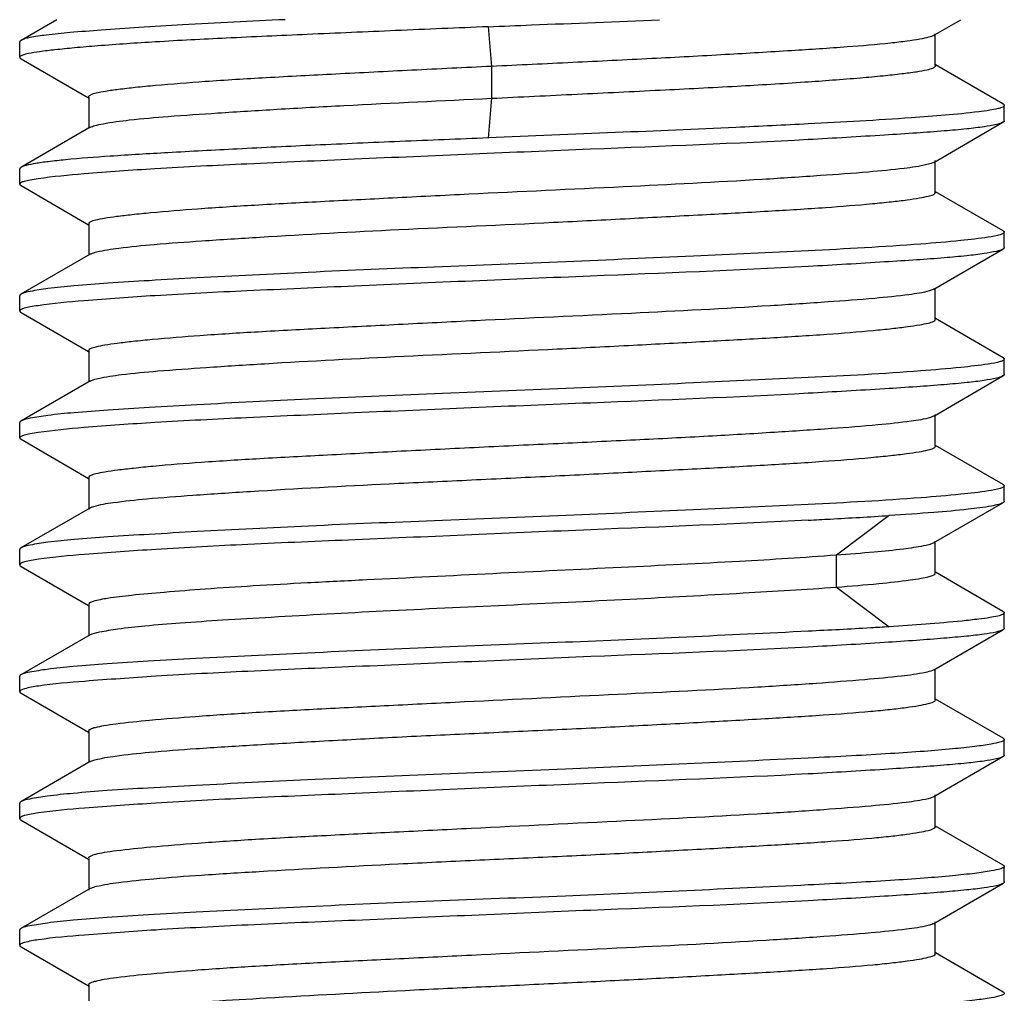
# Model space of a CAD drawing. Units: millimetres. Extents: x -194 to 1542, y 158 to 638.
# Drawn here: x -103 to -98, y 342 to 348 of the extents above; entities that cross this region are included whole.
import ezdxf

# ---------------------------------------------------------------- set-up
doc = ezdxf.new("R2010")
doc.units = ezdxf.units.MM
doc.header["$LTSCALE"] = 65.395
doc.layers.get('0').update_dxf_attribs({"linetype": 'CONTINUOUS'})

msp = doc.modelspace()

# ---------------------------------------------------------------- linework, layer by layer
at = {"color": 7, "linetype": 'Continuous'}
for p, q in [((-103.1759, 348.24), (-103.387, 348.1177)), ((-97.9834, 348.152), (-97.8318, 348.24)), ((-100.6258, 348.199), (-100.6061, 347.9639)), ((-97.9834, 347.9696), (-97.9834, 348.1571)), ((-103.3953, 348.0179), (-103.3953, 348.1082)), ((-97.9921, 348.147), (-97.9834, 348.152)), ((-103.3873, 348.0089), (-102.9886, 347.7777)), ((-100.6061, 347.9639), (-100.6061, 347.7754)), ((-97.5835, 347.7427), (-97.9813, 347.9733)), ((-102.9864, 347.7815), (-102.9864, 347.6041)), ((-100.6061, 347.7754), (-100.6257, 347.5403)), ((-97.5753, 347.643), (-97.5753, 347.7332)), ((-97.9928, 347.3965), (-97.5832, 347.6339)), ((-102.9777, 347.6041), (-103.3878, 347.3664)), ((-97.9841, 347.219), (-97.9841, 347.4065)), ((-103.3953, 347.268), (-103.3953, 347.3579)), ((-103.3874, 347.259), (-102.9886, 347.0278)), ((-97.5828, 346.9914), (-97.9819, 347.2228)), ((-102.9864, 347.0315), (-102.9864, 346.8541)), ((-97.5753, 346.893), (-97.5753, 346.9828)), ((-97.9928, 346.6465), (-97.5831, 346.884)), ((-102.9777, 346.8541), (-103.3877, 346.6164)), ((-97.9841, 346.4691), (-97.9841, 346.6465)), ((-103.3953, 346.518), (-103.3953, 346.6078)), ((-103.3874, 346.5091), (-102.9885, 346.2778)), ((-97.5828, 346.2415), (-97.9819, 346.4728)), ((-102.9864, 346.2816), (-102.9864, 346.1042)), ((-97.5753, 346.143), (-97.5753, 346.2328)), ((-97.9928, 345.8965), (-97.583, 346.1341)), ((-102.9776, 346.1042), (-103.3876, 345.8665)), ((-97.9842, 345.7191), (-97.9842, 345.9066)), ((-103.3953, 345.768), (-103.3953, 345.8578)), ((-103.3875, 345.7592), (-102.9885, 345.5279)), ((-97.5829, 345.4915), (-97.982, 345.7229)), ((-102.9863, 345.5316), (-102.9863, 345.3441)), ((-97.5753, 345.3931), (-97.5753, 345.4828)), ((-97.993, 345.1466), (-97.583, 345.3843)), ((-102.9776, 345.3542), (-103.3876, 345.1166)), ((-98.2559, 345.309), (-98.5676, 345.0739)), ((-97.9843, 344.9692), (-97.9843, 345.1567)), ((-103.3953, 345.0173), (-103.3953, 345.1078)), ((-98.5682, 345.0739), (-98.5682, 344.8854)), ((-103.387, 345.0078), (-102.9895, 344.7775)), ((-97.583, 344.7415), (-97.9821, 344.9729)), ((-98.5675, 344.8854), (-98.2558, 344.6503)), ((-102.9874, 344.7812), (-102.9874, 344.6037)), ((-97.5753, 344.6424), (-97.5753, 344.7327)), ((-102.9788, 344.6037), (-103.3886, 344.3662)), ((-97.9916, 344.3963), (-97.5835, 344.6328)), ((-97.9832, 344.2187), (-97.9832, 344.3963)), ((-103.3953, 344.2674), (-103.3953, 344.3585)), ((-103.387, 344.2579), (-102.9894, 344.0275)), ((-97.582, 343.9912), (-97.981, 344.2224)), ((-102.9873, 344.0312), (-102.9873, 343.8537)), ((-97.5753, 343.8925), (-97.5753, 343.9835)), ((-102.9786, 343.8537), (-103.3885, 343.6162)), ((-97.9918, 343.6463), (-97.5835, 343.8829)), ((-97.9833, 343.4687), (-97.9833, 343.6562)), ((-103.3953, 343.5175), (-103.3953, 343.6084)), ((-103.387, 343.5079), (-102.9893, 343.2775)), ((-97.582, 343.2411), (-97.9811, 343.4724)), ((-102.9872, 343.2812), (-102.9872, 343.0937)), ((-97.5753, 343.1425), (-97.5753, 343.2334)), ((-102.9785, 343.1037), (-103.3885, 342.8661)), ((-97.9919, 342.8963), (-97.5835, 343.133)), ((-103.3953, 342.7676), (-103.3953, 342.8584)), ((-97.9834, 342.7187), (-97.9834, 342.9062)), ((-103.387, 342.758), (-102.9892, 342.5275)), ((-97.5821, 342.4911), (-97.9812, 342.7225)), ((-102.987, 342.5312), (-102.987, 342.3538))]:
    msp.add_line(p, q, dxfattribs=at)
for points, knots in [([(-101.8268, 348.24), (-102.0288, 348.2308), (-102.317, 348.2161), (-102.6792, 348.1942), (-102.9008, 348.1794), (-103.0833, 348.1651), (-103.2246, 348.1518), (-103.3207, 348.1371), (-103.3715, 348.1269), (-103.387, 348.118)], [0, 0, 0, 0, 0.387262, 0.552376, 0.694837, 0.812374, 0.903138, 0.965858, 1, 1, 1, 1]), ([(-100.6258, 348.1986), (-100.5404, 348.2019), (-100.2031, 348.2156), (-99.8657, 348.2288), (-99.6138, 348.24)], [0, 0, 0, 0, 0.25318, 1, 1, 1, 1]), ([(-100.6258, 348.1986), (-100.8082, 348.1908), (-101.1648, 348.1757), (-101.681, 348.1534), (-102.1541, 348.1323), (-102.5668, 348.1109), (-102.8661, 348.0907), (-103.0642, 348.074), (-103.1792, 348.0627), (-103.2685, 348.0524), (-103.3362, 348.0416), (-103.3722, 348.0334), (-103.3952, 348.0232), (-103.3952, 348.0175)], [0, 0, 0, 0, 0.196959, 0.385062, 0.557409, 0.707869, 0.831025, 0.880952, 0.922493, 0.955274, 0.979064, 0.99376, 1, 1, 1, 1]), ([(-103.387, 348.118), (-103.3882, 348.1173), (-103.3917, 348.1151), (-103.3952, 348.1114), (-103.3952, 348.1086)], [0, 0, 0, 0, 0.337939, 1, 1, 1, 1]), ([(-97.9901, 348.1482), (-97.9996, 348.1427), (-98.0281, 348.1343), (-98.0815, 348.123), (-98.1572, 348.1116), (-98.3, 348.0947), (-98.5277, 348.0759), (-98.8529, 348.0548), (-99.2381, 348.0322), (-99.6692, 348.0087), (-100.1303, 347.986), (-100.4461, 347.9715), (-100.6061, 347.9638)], [0, 0, 0, 0, 0.012564, 0.033433, 0.062606, 0.099935, 0.197834, 0.323578, 0.472376, 0.638771, 0.81689, 1, 1, 1, 1]), ([(-103.3952, 348.0175), (-103.3952, 348.0148), (-103.3919, 348.0112), (-103.3885, 348.0091), (-103.3873, 348.0084)], [0, 0, 0, 0, 0.660582, 1, 1, 1, 1]), ([(-100.6061, 347.9639), (-100.7632, 347.9564), (-101.0703, 347.9412), (-101.5147, 347.919), (-101.9219, 347.8977), (-102.2771, 347.8761), (-102.5348, 347.856), (-102.7053, 347.8396), (-102.804, 347.8282), (-102.8808, 347.8179), (-102.9382, 347.8067), (-102.9701, 347.7989), (-102.9886, 347.788), (-102.9885, 347.7827)], [0, 0, 0, 0, 0.196985, 0.38507, 0.557245, 0.70762, 0.830857, 0.880785, 0.922294, 0.954995, 0.978684, 0.9934, 1, 1, 1, 1]), ([(-100.6061, 347.7753), (-100.4373, 347.7834), (-100.1051, 347.7997), (-99.6213, 347.8232), (-99.1729, 347.8458), (-98.7783, 347.8691), (-98.4906, 347.8906), (-98.2996, 347.9079), (-98.1887, 347.9197), (-98.1025, 347.9304), (-98.0379, 347.9424), (-98.0025, 347.9508), (-97.9815, 347.9629), (-97.9818, 347.9686)], [0, 0, 0, 0, 0.19214, 0.378331, 0.55078, 0.702717, 0.82792, 0.878775, 0.92106, 0.954371, 0.97851, 0.993442, 1, 1, 1, 1]), ([(-102.9798, 347.6029), (-102.9709, 347.6081), (-102.9449, 347.6162), (-102.8678, 347.6331), (-102.723, 347.6506), (-102.4967, 347.6704), (-102.2053, 347.6902), (-101.8589, 347.7118), (-101.3197, 347.742), (-100.897, 347.7615), (-100.6061, 347.7754)], [0, 0, 0, 0, 0.012907, 0.033803, 0.099647, 0.196091, 0.32001, 0.467281, 0.633235, 1, 1, 1, 1]), ([(-97.7265, 347.6953), (-97.8586, 347.6792), (-98.1945, 347.6531), (-98.5307, 347.6342), (-98.734, 347.6238)], [0, 0, 0, 0, 0.3954, 1, 1, 1, 1]), ([(-97.5753, 347.7336), (-97.5752, 347.729), (-97.5908, 347.7195), (-97.6182, 347.7125), (-97.6669, 347.7028), (-97.7045, 347.698), (-97.7265, 347.6953)], [0, 0, 0, 0, 0.086844, 0.276737, 0.580851, 1, 1, 1, 1]), ([(-97.5835, 347.743), (-97.5823, 347.7423), (-97.5788, 347.7401), (-97.5753, 347.7364), (-97.5753, 347.7336)], [0, 0, 0, 0, 0.337869, 1, 1, 1, 1]), ([(-97.5832, 347.6335), (-97.5951, 347.6266), (-97.6328, 347.6173), (-97.7039, 347.6046), (-97.8071, 347.5927), (-97.9401, 347.5807), (-98.1021, 347.569), (-98.3698, 347.5517), (-98.5835, 347.5391), (-98.734, 347.531)], [0, 0, 0, 0, 0.035757, 0.098645, 0.188485, 0.304371, 0.445143, 0.609318, 1, 1, 1, 1]), ([(-97.5753, 347.6425), (-97.5753, 347.6398), (-97.5786, 347.6363), (-97.582, 347.6342), (-97.5832, 347.6335)], [0, 0, 0, 0, 0.660707, 1, 1, 1, 1]), ([(-98.734, 347.6238), (-98.8765, 347.6165), (-99.256, 347.5972), (-99.8868, 347.5723), (-100.3748, 347.5514), (-100.6257, 347.5407)], [0, 0, 0, 0, 0.226047, 0.602124, 1, 1, 1, 1]), ([(-100.6257, 347.5407), (-100.7997, 347.5338), (-101.1405, 347.5202), (-101.6352, 347.4989), (-102.0923, 347.4767), (-102.4966, 347.455), (-102.835, 347.4349), (-103.0706, 347.4177), (-103.2177, 347.4019), (-103.2953, 347.3912), (-103.3495, 347.3803), (-103.3783, 347.3723), (-103.3878, 347.3669)], [0, 0, 0, 0, 0.188554, 0.369349, 0.536321, 0.684113, 0.807846, 0.903515, 0.939847, 0.968132, 0.988191, 1, 1, 1, 1]), ([(-98.734, 347.531), (-99.1629, 347.5076), (-100.0572, 347.4733), (-101.1632, 347.426), (-102.0213, 347.3884), (-102.5546, 347.3623), (-102.9663, 347.3331), (-103.1968, 347.3123), (-103.2869, 347.2993)], [0, 0, 0, 0, 0.282659, 0.58883, 0.728397, 0.84782, 0.940142, 1, 1, 1, 1]), ([(-97.991, 347.3975), (-97.9934, 347.3961), (-98.0068, 347.3897), (-98.0213, 347.3858), (-98.033, 347.3829)], [0, 0, 0, 0, 0.183061, 1, 1, 1, 1]), ([(-103.3878, 347.3669), (-103.3889, 347.3662), (-103.392, 347.3642), (-103.3952, 347.3609), (-103.3952, 347.3583)], [0, 0, 0, 0, 0.338504, 1, 1, 1, 1]), ([(-98.033, 347.3829), (-98.0768, 347.372), (-98.1921, 347.3564), (-98.4015, 347.3363), (-98.6812, 347.3161), (-99.1644, 347.2844), (-99.8576, 347.249), (-100.5866, 347.2161), (-101.183, 347.1855), (-101.6052, 347.1642), (-101.9896, 347.1438), (-102.3235, 347.1228), (-102.5649, 347.1032), (-102.7243, 347.0874), (-102.8165, 347.0766), (-102.8882, 347.0667), (-102.9415, 347.0559), (-102.9715, 347.0483), (-102.9886, 347.0378), (-102.9885, 347.0328)], [0, 0, 0, 0, 0.027166, 0.069959, 0.126955, 0.196187, 0.362014, 0.545499, 0.636221, 0.722142, 0.80037, 0.868366, 0.923909, 0.946373, 0.965022, 0.979719, 0.990364, 0.996986, 1, 1, 1, 1]), ([(-103.2869, 347.2993), (-103.3027, 347.297), (-103.3297, 347.2929), (-103.3644, 347.2849), (-103.3847, 347.2789), (-103.3952, 347.271), (-103.3952, 347.2675)], [0, 0, 0, 0, 0.415746, 0.717709, 0.907807, 1, 1, 1, 1]), ([(-103.3952, 347.2675), (-103.3953, 347.2648), (-103.3919, 347.2613), (-103.3886, 347.2592), (-103.3874, 347.2585)], [0, 0, 0, 0, 0.660843, 1, 1, 1, 1]), ([(-102.9403, 346.8669), (-102.8975, 346.8777), (-102.7838, 346.8939), (-102.5766, 346.9144), (-102.2985, 346.9341), (-101.8163, 346.9651), (-101.1234, 347.0021), (-100.394, 347.034), (-99.7965, 347.0644), (-99.3732, 347.0863), (-98.9874, 347.107), (-98.6521, 347.1277), (-98.4094, 347.1468), (-98.249, 347.1627), (-98.1562, 347.1738), (-98.0838, 347.1841), (-98.0298, 347.1949), (-97.9996, 347.2027), (-97.9821, 347.2128), (-97.982, 347.2178)], [0, 0, 0, 0, 0.026644, 0.068967, 0.125621, 0.194607, 0.360187, 0.54377, 0.634646, 0.720781, 0.799235, 0.867452, 0.923265, 0.945875, 0.964667, 0.979498, 0.990258, 0.996963, 1, 1, 1, 1]), ([(-97.5828, 346.9919), (-97.5816, 346.9912), (-97.5785, 346.9892), (-97.5753, 346.9859), (-97.5753, 346.9833)], [0, 0, 0, 0, 0.338543, 1, 1, 1, 1]), ([(-97.67, 346.9539), (-97.7237, 346.9455), (-97.8563, 346.9308), (-98.2107, 346.9001), (-98.5118, 346.8847), (-98.734, 346.874)], [0, 0, 0, 0, 0.152891, 0.374832, 1, 1, 1, 1]), ([(-97.5753, 346.9833), (-97.5753, 346.9801), (-97.5843, 346.9729), (-97.615, 346.9634), (-97.6461, 346.9577), (-97.67, 346.9539)], [0, 0, 0, 0, 0.094177, 0.284624, 1, 1, 1, 1]), ([(-98.734, 346.874), (-98.96, 346.8631), (-99.4376, 346.8407), (-100.1745, 346.8081), (-100.9335, 346.7781), (-101.6606, 346.7486), (-102.2224, 346.7201), (-102.6171, 346.698), (-102.8594, 346.6831), (-103.0588, 346.6681), (-103.213, 346.6536), (-103.3167, 346.6369), (-103.3714, 346.6263), (-103.3877, 346.6169)], [0, 0, 0, 0, 0.145594, 0.307585, 0.474451, 0.634285, 0.775707, 0.836285, 0.888628, 0.931802, 0.96507, 0.987893, 1, 1, 1, 1]), ([(-97.5831, 346.8836), (-97.595, 346.8767), (-97.6326, 346.8674), (-97.7038, 346.8547), (-97.8069, 346.8427), (-97.9399, 346.8306), (-98.1019, 346.8189), (-98.3697, 346.8017), (-98.5834, 346.7891), (-98.734, 346.781)], [0, 0, 0, 0, 0.035684, 0.09853, 0.188347, 0.30423, 0.445016, 0.609223, 1, 1, 1, 1]), ([(-97.5753, 346.8925), (-97.5753, 346.8898), (-97.5786, 346.8863), (-97.5819, 346.8842), (-97.5831, 346.8836)], [0, 0, 0, 0, 0.660839, 1, 1, 1, 1]), ([(-102.9797, 346.853), (-102.9775, 346.8543), (-102.9649, 346.8603), (-102.9514, 346.8641), (-102.9403, 346.8669)], [0, 0, 0, 0, 0.18431, 1, 1, 1, 1]), ([(-98.734, 346.781), (-99.1629, 346.7577), (-100.0572, 346.7231), (-101.1633, 346.6761), (-102.0214, 346.6383), (-102.5547, 346.6124), (-102.9664, 346.5832), (-103.1969, 346.5623), (-103.2869, 346.5492)], [0, 0, 0, 0, 0.282666, 0.588842, 0.728409, 0.847829, 0.940147, 1, 1, 1, 1]), ([(-97.991, 346.6475), (-97.9927, 346.6466), (-98.0014, 346.6422), (-98.0107, 346.6391), (-98.0182, 346.6369)], [0, 0, 0, 0, 0.196167, 1, 1, 1, 1]), ([(-103.3877, 346.6169), (-103.3888, 346.6163), (-103.392, 346.6142), (-103.3952, 346.6109), (-103.3952, 346.6083)], [0, 0, 0, 0, 0.338577, 1, 1, 1, 1]), ([(-98.0182, 346.6369), (-98.0575, 346.6254), (-98.1656, 346.6095), (-98.3651, 346.5892), (-98.6379, 346.5691), (-99.1174, 346.5374), (-99.8118, 346.5008), (-100.5455, 346.4681), (-101.149, 346.4375), (-101.5777, 346.4154), (-101.9689, 346.395), (-102.3092, 346.3738), (-102.5555, 346.3542), (-102.7183, 346.3381), (-102.8125, 346.3271), (-102.8858, 346.3171), (-102.9404, 346.3062), (-102.971, 346.2984), (-102.9885, 346.2879), (-102.9885, 346.2828)], [0, 0, 0, 0, 0.024612, 0.065334, 0.120767, 0.188966, 0.354225, 0.538789, 0.630462, 0.717501, 0.79688, 0.865964, 0.922477, 0.945366, 0.964364, 0.979337, 0.990195, 0.996944, 1, 1, 1, 1]), ([(-103.2869, 346.5492), (-103.3027, 346.5469), (-103.3297, 346.5428), (-103.3644, 346.5348), (-103.3847, 346.5289), (-103.3952, 346.521), (-103.3952, 346.5175)], [0, 0, 0, 0, 0.415877, 0.717907, 0.907985, 1, 1, 1, 1]), ([(-103.3952, 346.5175), (-103.3953, 346.5149), (-103.3919, 346.5114), (-103.3886, 346.5093), (-103.3874, 346.5086)], [0, 0, 0, 0, 0.660837, 1, 1, 1, 1]), ([(-102.9312, 346.1191), (-102.8859, 346.1296), (-102.7682, 346.1459), (-102.5554, 346.1658), (-102.2735, 346.1858), (-101.7893, 346.2168), (-101.0973, 346.253), (-100.3706, 346.2852), (-99.7771, 346.3154), (-99.3575, 346.3372), (-98.9755, 346.3576), (-98.6438, 346.3782), (-98.404, 346.3973), (-98.2455, 346.4132), (-98.1538, 346.4243), (-98.0823, 346.4343), (-98.0291, 346.445), (-97.9992, 346.4527), (-97.9821, 346.4629), (-97.982, 346.4678)], [0, 0, 0, 0, 0.028062, 0.071583, 0.129109, 0.198662, 0.36456, 0.54753, 0.637865, 0.723396, 0.801223, 0.868837, 0.924081, 0.946463, 0.965075, 0.979733, 0.990362, 0.996987, 1, 1, 1, 1]), ([(-97.5753, 346.2333), (-97.5753, 346.2301), (-97.5843, 346.2229), (-97.615, 346.2134), (-97.646, 346.2076), (-97.6698, 346.2039)], [0, 0, 0, 0, 0.094409, 0.284881, 1, 1, 1, 1]), ([(-97.5829, 346.2419), (-97.5817, 346.2413), (-97.5785, 346.2393), (-97.5753, 346.2359), (-97.5753, 346.2333)], [0, 0, 0, 0, 0.338607, 1, 1, 1, 1]), ([(-97.6698, 346.2039), (-97.7235, 346.1955), (-97.8562, 346.1809), (-98.2106, 346.1502), (-98.5118, 346.1347), (-98.734, 346.124)], [0, 0, 0, 0, 0.152831, 0.374756, 1, 1, 1, 1]), ([(-98.734, 346.124), (-98.96, 346.1131), (-99.4375, 346.0907), (-100.1742, 346.0582), (-100.9331, 346.028), (-101.6602, 345.9987), (-102.2219, 345.9702), (-102.6166, 345.948), (-102.8589, 345.933), (-103.0584, 345.9181), (-103.2127, 345.9037), (-103.3166, 345.887), (-103.3713, 345.8764), (-103.3876, 345.867)], [0, 0, 0, 0, 0.14557, 0.307534, 0.474375, 0.634193, 0.775612, 0.836195, 0.888548, 0.931736, 0.965021, 0.987865, 1, 1, 1, 1]), ([(-102.9796, 346.103), (-102.977, 346.1046), (-102.9615, 346.1118), (-102.9448, 346.1159), (-102.9312, 346.1191)], [0, 0, 0, 0, 0.177515, 1, 1, 1, 1]), ([(-97.583, 346.1336), (-97.5949, 346.1268), (-97.6325, 346.1175), (-97.7036, 346.1048), (-97.8067, 346.0927), (-97.9397, 346.0806), (-98.1017, 346.0689), (-98.3696, 346.0517), (-98.5834, 346.0391), (-98.734, 346.031)], [0, 0, 0, 0, 0.035612, 0.098413, 0.18821, 0.304088, 0.444885, 0.609119, 1, 1, 1, 1]), ([(-97.5753, 346.1425), (-97.5753, 346.1399), (-97.5786, 346.1364), (-97.5819, 346.1343), (-97.583, 346.1336)], [0, 0, 0, 0, 0.660839, 1, 1, 1, 1]), ([(-98.734, 346.031), (-99.163, 346.0078), (-99.8271, 345.9815), (-100.7214, 345.9456), (-101.3982, 345.9157), (-102.0215, 345.8882), (-102.5548, 345.8624), (-102.9665, 345.8333), (-103.197, 345.8122), (-103.287, 345.7991)], [0, 0, 0, 0, 0.282673, 0.437314, 0.588855, 0.728423, 0.84784, 0.940153, 1, 1, 1, 1]), ([(-98.0119, 345.889), (-98.0489, 345.8771), (-98.1533, 345.861), (-98.3479, 345.8405), (-98.6172, 345.8205), (-98.9508, 345.7984), (-99.3376, 345.7756), (-99.7643, 345.754), (-100.2163, 345.733), (-100.6775, 345.7113), (-101.1321, 345.6885), (-101.5641, 345.6661), (-101.9586, 345.6454), (-102.302, 345.6243), (-102.5507, 345.6048), (-102.7152, 345.5885), (-102.8104, 345.5773), (-102.8845, 345.5672), (-102.9398, 345.5563), (-102.9707, 345.5485), (-102.9885, 345.538), (-102.9885, 345.5329)], [0, 0, 0, 0, 0.02337, 0.06302, 0.117675, 0.185377, 0.263777, 0.350307, 0.441911, 0.535397, 0.627551, 0.715144, 0.7951, 0.864735, 0.921723, 0.944827, 0.964028, 0.979143, 0.990105, 0.996922, 1, 1, 1, 1]), ([(-97.9909, 345.8976), (-97.9923, 345.8969), (-97.999, 345.8934), (-98.0061, 345.8908), (-98.0119, 345.889)], [0, 0, 0, 0, 0.203568, 1, 1, 1, 1]), ([(-103.3876, 345.867), (-103.3888, 345.8663), (-103.392, 345.8643), (-103.3952, 345.8609), (-103.3952, 345.8583)], [0, 0, 0, 0, 0.338631, 1, 1, 1, 1]), ([(-103.3952, 345.7675), (-103.3953, 345.7649), (-103.3919, 345.7614), (-103.3887, 345.7594), (-103.3875, 345.7587)], [0, 0, 0, 0, 0.660844, 1, 1, 1, 1]), ([(-103.287, 345.7991), (-103.3028, 345.7968), (-103.3298, 345.7927), (-103.3644, 345.7847), (-103.3846, 345.7788), (-103.3952, 345.771), (-103.3952, 345.7675)], [0, 0, 0, 0, 0.416005, 0.718103, 0.908162, 1, 1, 1, 1]), ([(-102.9575, 345.3621), (-102.9201, 345.3739), (-102.8152, 345.39), (-102.6198, 345.4106), (-102.35, 345.4306), (-101.8724, 345.462), (-101.3331, 345.4911), (-100.7511, 345.5178), (-100.2903, 345.5396), (-99.8363, 345.5624), (-99.4049, 345.5847), (-99.0109, 345.6055), (-98.668, 345.6265), (-98.4196, 345.646), (-98.2553, 345.6623), (-98.1602, 345.6735), (-98.0861, 345.6836), (-98.0308, 345.6945), (-97.9999, 345.7023), (-97.982, 345.7127), (-97.982, 345.7179)], [0, 0, 0, 0, 0.023539, 0.063364, 0.118151, 0.185911, 0.350869, 0.442422, 0.535827, 0.627879, 0.715391, 0.79526, 0.864807, 0.921732, 0.94482, 0.964014, 0.979128, 0.990094, 0.996919, 1, 1, 1, 1]), ([(-97.5753, 345.4833), (-97.5753, 345.4801), (-97.5842, 345.4729), (-97.6149, 345.4633), (-97.6459, 345.4576), (-97.6696, 345.4539)], [0, 0, 0, 0, 0.094658, 0.285158, 1, 1, 1, 1]), ([(-97.5829, 345.492), (-97.5818, 345.4913), (-97.5785, 345.4893), (-97.5753, 345.4859), (-97.5753, 345.4833)], [0, 0, 0, 0, 0.33865, 1, 1, 1, 1]), ([(-97.6696, 345.4539), (-97.7233, 345.4455), (-97.856, 345.431), (-98.2105, 345.4003), (-98.5117, 345.3848), (-98.734, 345.374)], [0, 0, 0, 0, 0.152761, 0.374669, 1, 1, 1, 1]), ([(-98.734, 345.374), (-98.9599, 345.363), (-99.4374, 345.3408), (-100.1739, 345.3083), (-100.9328, 345.2779), (-101.6597, 345.2488), (-102.2214, 345.2203), (-102.6162, 345.198), (-102.8585, 345.183), (-103.0581, 345.1681), (-103.2124, 345.1537), (-103.3164, 345.1371), (-103.3712, 345.1265), (-103.3875, 345.1171)], [0, 0, 0, 0, 0.145546, 0.307483, 0.474301, 0.634104, 0.77552, 0.836108, 0.88847, 0.931671, 0.964973, 0.987838, 1, 1, 1, 1]), ([(-102.9796, 345.3531), (-102.9782, 345.3539), (-102.9711, 345.3576), (-102.9635, 345.3602), (-102.9575, 345.3621)], [0, 0, 0, 0, 0.202092, 1, 1, 1, 1]), ([(-97.583, 345.3838), (-97.5908, 345.3793), (-97.6138, 345.3721), (-97.6819, 345.3575), (-97.8102, 345.342), (-98.0116, 345.3242), (-98.1674, 345.314), (-98.2553, 345.3085)], [0, 0, 0, 0, 0.040055, 0.104922, 0.309366, 0.610213, 1, 1, 1, 1]), ([(-97.5753, 345.3926), (-97.5753, 345.39), (-97.5786, 345.3865), (-97.5818, 345.3845), (-97.583, 345.3838)], [0, 0, 0, 0, 0.660822, 1, 1, 1, 1]), ([(-98.734, 345.2807), (-98.6909, 345.283), (-98.5313, 345.2919), (-98.3718, 345.3009), (-98.2553, 345.3085)], [0, 0, 0, 0, 0.269773, 1, 1, 1, 1]), ([(-98.734, 345.2807), (-99.1622, 345.2578), (-99.8252, 345.2333), (-100.7178, 345.1944), (-101.3937, 345.1658), (-102.0166, 345.1399), (-102.55, 345.1116), (-102.9624, 345.0828), (-103.1938, 345.0634), (-103.2843, 345.0503)], [0, 0, 0, 0, 0.28232, 0.436785, 0.588202, 0.727738, 0.847255, 0.939795, 1, 1, 1, 1]), ([(-97.991, 345.1477), (-98.0094, 345.137), (-98.071, 345.1248), (-98.1879, 345.1063), (-98.3605, 345.0899), (-98.4929, 345.0793), (-98.5676, 345.0738)], [0, 0, 0, 0, 0.109896, 0.315384, 0.614596, 1, 1, 1, 1]), ([(-103.3875, 345.1171), (-103.3887, 345.1164), (-103.3919, 345.1143), (-103.3952, 345.1109), (-103.3952, 345.1083)], [0, 0, 0, 0, 0.338664, 1, 1, 1, 1]), ([(-98.5676, 345.0739), (-98.7584, 345.0597), (-99.1822, 345.033), (-99.8593, 345.0006), (-100.5946, 344.9646), (-101.2129, 344.9341), (-101.685, 344.9108), (-102.0025, 344.8931), (-102.2848, 344.8747), (-102.5248, 344.8562), (-102.7175, 344.8385), (-102.857, 344.823), (-102.9415, 344.8071), (-102.9787, 344.7952), (-102.989, 344.7858), (-102.9888, 344.7819)], [0, 0, 0, 0, 0.129325, 0.287041, 0.458189, 0.626978, 0.705517, 0.777722, 0.841954, 0.896685, 0.940525, 0.972525, 0.99217, 0.997388, 1, 1, 1, 1]), ([(-103.3952, 345.017), (-103.3953, 345.0142), (-103.3917, 345.0105), (-103.3882, 345.0083), (-103.387, 345.0076)], [0, 0, 0, 0, 0.661689, 1, 1, 1, 1]), ([(-103.2843, 345.0503), (-103.3123, 345.0463), (-103.3487, 345.04), (-103.3846, 345.0289), (-103.3952, 345.0207), (-103.3952, 345.017)], [0, 0, 0, 0, 0.715954, 0.906481, 1, 1, 1, 1]), ([(-98.5675, 344.8853), (-98.4838, 344.8915), (-98.3386, 344.9035), (-98.1712, 344.9214), (-98.0729, 344.9357), (-98.0247, 344.946), (-97.9973, 344.9534), (-97.9821, 344.9632), (-97.982, 344.9678)], [0, 0, 0, 0, 0.422752, 0.734608, 0.845698, 0.926273, 0.976608, 1, 1, 1, 1]), ([(-102.9806, 344.6026), (-102.9635, 344.6125), (-102.9066, 344.6238), (-102.7986, 344.6418), (-102.6389, 344.6587), (-102.4328, 344.6756), (-102.1838, 344.692), (-101.7839, 344.7158), (-101.225, 344.7467), (-100.5183, 344.7793), (-99.8086, 344.8122), (-99.158, 344.8478), (-98.751, 344.8717), (-98.5675, 344.8854)], [0, 0, 0, 0, 0.013379, 0.038417, 0.074835, 0.121959, 0.178753, 0.243933, 0.393602, 0.558238, 0.723553, 0.87529, 1, 1, 1, 1]), ([(-97.5753, 344.7332), (-97.5753, 344.7287), (-97.5911, 344.7197), (-97.6181, 344.713), (-97.6667, 344.7036), (-97.704, 344.6986), (-97.726, 344.6959)], [0, 0, 0, 0, 0.085203, 0.274944, 0.579693, 1, 1, 1, 1]), ([(-97.583, 344.742), (-97.5819, 344.7413), (-97.5786, 344.7393), (-97.5753, 344.7358), (-97.5753, 344.7332)], [0, 0, 0, 0, 0.338955, 1, 1, 1, 1]), ([(-97.726, 344.6959), (-97.7587, 344.6917), (-97.9348, 344.6726), (-98.1115, 344.6602), (-98.2553, 344.6507)], [0, 0, 0, 0, 0.186521, 1, 1, 1, 1]), ([(-98.734, 344.6243), (-99.2125, 344.6006), (-99.9508, 344.5661), (-100.938, 344.5293), (-101.6659, 344.4971), (-102.2281, 344.4695), (-102.6228, 344.4485), (-102.8646, 344.4336), (-103.0633, 344.4175), (-103.2165, 344.4024), (-103.3189, 344.3856), (-103.3728, 344.3759), (-103.3886, 344.3666)], [0, 0, 0, 0, 0.308178, 0.475339, 0.635373, 0.776836, 0.83736, 0.889602, 0.93263, 0.965695, 0.988244, 1, 1, 1, 1]), ([(-98.2553, 344.6507), (-98.2919, 344.6484), (-98.4514, 344.6382), (-98.611, 344.6304), (-98.734, 344.6243)], [0, 0, 0, 0, 0.229423, 1, 1, 1, 1]), ([(-97.5835, 344.6326), (-97.5956, 344.6258), (-97.6335, 344.6166), (-97.7049, 344.6045), (-97.8083, 344.5933), (-97.9413, 344.5814), (-98.1031, 344.5692), (-98.3704, 344.5513), (-98.5838, 344.5388), (-98.734, 344.5307)], [0, 0, 0, 0, 0.036058, 0.099129, 0.189065, 0.304994, 0.445747, 0.609816, 1, 1, 1, 1]), ([(-97.5753, 344.642), (-97.5753, 344.6392), (-97.5788, 344.6355), (-97.5823, 344.6333), (-97.5835, 344.6326)], [0, 0, 0, 0, 0.661624, 1, 1, 1, 1]), ([(-98.734, 344.5307), (-99.1622, 344.5076), (-99.8254, 344.4831), (-100.7181, 344.4445), (-101.3941, 344.4157), (-102.017, 344.3898), (-102.5504, 344.3617), (-102.9628, 344.3328), (-103.1941, 344.3133), (-103.2846, 344.3002)], [0, 0, 0, 0, 0.282349, 0.436829, 0.588256, 0.727795, 0.847303, 0.939825, 1, 1, 1, 1]), ([(-98.0419, 344.3804), (-98.0881, 344.3703), (-98.2076, 344.3553), (-98.4225, 344.3352), (-98.706, 344.3138), (-99.1918, 344.2821), (-99.8853, 344.2496), (-100.6124, 344.2135), (-101.2054, 344.1845), (-101.624, 344.164), (-102.0048, 344.1432), (-102.3351, 344.1213), (-102.6033, 344.0996), (-102.7847, 344.0814), (-102.8911, 344.0669), (-102.9432, 344.0558), (-102.9728, 344.0481), (-102.989, 344.0369), (-102.9887, 344.032)], [0, 0, 0, 0, 0.028601, 0.072583, 0.130423, 0.200271, 0.36668, 0.549743, 0.639986, 0.725311, 0.802926, 0.87032, 0.925195, 0.965645, 0.980069, 0.990514, 0.997011, 1, 1, 1, 1]), ([(-97.991, 344.3967), (-97.9938, 344.3951), (-98.01, 344.3877), (-98.0276, 344.3836), (-98.0419, 344.3804)], [0, 0, 0, 0, 0.177455, 1, 1, 1, 1]), ([(-103.3886, 344.3666), (-103.3896, 344.366), (-103.3924, 344.3642), (-103.3952, 344.3612), (-103.3952, 344.3588)], [0, 0, 0, 0, 0.33621, 1, 1, 1, 1]), ([(-103.3952, 344.267), (-103.3953, 344.2642), (-103.3917, 344.2605), (-103.3882, 344.2584), (-103.387, 344.2576)], [0, 0, 0, 0, 0.661564, 1, 1, 1, 1]), ([(-103.2846, 344.3002), (-103.3124, 344.2962), (-103.3488, 344.2899), (-103.3846, 344.2789), (-103.3952, 344.2707), (-103.3952, 344.267)], [0, 0, 0, 0, 0.716037, 0.906528, 1, 1, 1, 1]), ([(-102.9512, 343.8635), (-102.9116, 343.8745), (-102.8037, 343.8909), (-102.6042, 343.9127), (-102.3318, 343.9326), (-101.9964, 343.9533), (-101.6094, 343.9755), (-101.1841, 343.9981), (-100.7348, 344.0197), (-100.2768, 344.0402), (-99.8259, 344.062), (-99.3977, 344.0848), (-99.0067, 344.1068), (-98.6664, 344.1269), (-98.4198, 344.1455), (-98.2566, 344.1614), (-98.1616, 344.1728), (-98.0874, 344.1835), (-98.0316, 344.1946), (-98.0005, 344.203), (-97.9821, 344.2127), (-97.9818, 344.2179)], [0, 0, 0, 0, 0.024728, 0.065384, 0.120732, 0.188894, 0.267468, 0.353813, 0.445026, 0.537973, 0.629476, 0.716436, 0.795845, 0.864952, 0.921468, 0.94445, 0.963644, 0.978855, 0.989927, 0.996864, 1, 1, 1, 1]), ([(-97.5753, 343.9838), (-97.5753, 343.9811), (-97.5824, 343.9747), (-97.6078, 343.9659), (-97.6653, 343.954), (-97.7604, 343.9409), (-97.8925, 343.9268), (-98.0589, 343.913), (-98.2579, 343.8996), (-98.4865, 343.8866), (-98.6485, 343.8784), (-98.734, 343.8743)], [0, 0, 0, 0, 0.007015, 0.020717, 0.071697, 0.154639, 0.268599, 0.412148, 0.583474, 0.780434, 1, 1, 1, 1]), ([(-97.582, 343.9916), (-97.581, 343.991), (-97.5781, 343.9892), (-97.5753, 343.9861), (-97.5753, 343.9838)], [0, 0, 0, 0, 0.336356, 1, 1, 1, 1]), ([(-98.734, 343.8743), (-99.2125, 343.8509), (-99.9506, 343.8161), (-100.9377, 343.7793), (-101.6656, 343.7472), (-102.2277, 343.7195), (-102.6224, 343.6984), (-102.8643, 343.6836), (-103.063, 343.6676), (-103.2163, 343.6525), (-103.3187, 343.6357), (-103.3727, 343.6259), (-103.3885, 343.6166)], [0, 0, 0, 0, 0.308141, 0.47528, 0.635299, 0.776758, 0.837286, 0.889534, 0.932572, 0.96565, 0.98822, 1, 1, 1, 1]), ([(-102.9806, 343.8526), (-102.9788, 343.8536), (-102.9694, 343.8582), (-102.9594, 343.8613), (-102.9512, 343.8635)], [0, 0, 0, 0, 0.190931, 1, 1, 1, 1]), ([(-97.5835, 343.8827), (-97.5956, 343.8758), (-97.6335, 343.8666), (-97.705, 343.8545), (-97.8083, 343.8432), (-97.9413, 343.8313), (-98.1031, 343.8192), (-98.3704, 343.8014), (-98.5838, 343.7889), (-98.734, 343.7807)], [0, 0, 0, 0, 0.036075, 0.099157, 0.189096, 0.305022, 0.445769, 0.609831, 1, 1, 1, 1]), ([(-97.5753, 343.8921), (-97.5753, 343.8893), (-97.5788, 343.8856), (-97.5823, 343.8834), (-97.5835, 343.8827)], [0, 0, 0, 0, 0.661546, 1, 1, 1, 1]), ([(-98.734, 343.7807), (-99.1622, 343.7575), (-99.8253, 343.7331), (-100.7181, 343.6946), (-101.3941, 343.6657), (-102.017, 343.6398), (-102.5504, 343.6118), (-102.9628, 343.5828), (-103.1941, 343.5632), (-103.2845, 343.5502)], [0, 0, 0, 0, 0.282347, 0.436826, 0.588254, 0.727792, 0.8473, 0.939823, 1, 1, 1, 1]), ([(-103.3885, 343.6166), (-103.3895, 343.616), (-103.3924, 343.6142), (-103.3952, 343.6111), (-103.3952, 343.6088)], [0, 0, 0, 0, 0.336497, 1, 1, 1, 1]), ([(-98.0262, 343.6342), (-98.0683, 343.6234), (-98.1809, 343.6082), (-98.3865, 343.5882), (-98.6636, 343.5669), (-99.146, 343.5347), (-99.841, 343.5014), (-100.5728, 343.4656), (-101.1728, 343.436), (-101.5979, 343.4153), (-101.9851, 343.3945), (-102.3216, 343.3722), (-102.5952, 343.3505), (-102.7803, 343.3319), (-102.8889, 343.3172), (-102.9422, 343.3061), (-102.9723, 343.2983), (-102.9889, 343.2871), (-102.9886, 343.282)], [0, 0, 0, 0, 0.026169, 0.068173, 0.124543, 0.193414, 0.359295, 0.543413, 0.634571, 0.720955, 0.799658, 0.868096, 0.923892, 0.965065, 0.979738, 0.990369, 0.996978, 1, 1, 1, 1]), ([(-97.991, 343.6467), (-97.993, 343.6456), (-98.0043, 343.6401), (-98.0164, 343.6367), (-98.0262, 343.6342)], [0, 0, 0, 0, 0.189064, 1, 1, 1, 1]), ([(-103.3952, 343.5171), (-103.3953, 343.5143), (-103.3917, 343.5106), (-103.3882, 343.5084), (-103.387, 343.5077)], [0, 0, 0, 0, 0.661491, 1, 1, 1, 1]), ([(-103.2845, 343.5502), (-103.3124, 343.5462), (-103.3488, 343.5399), (-103.3846, 343.529), (-103.3952, 343.5208), (-103.3952, 343.5171)], [0, 0, 0, 0, 0.71616, 0.906613, 1, 1, 1, 1]), ([(-102.9406, 343.1163), (-102.8979, 343.1269), (-102.7848, 343.1434), (-102.5783, 343.1646), (-102.3008, 343.1847), (-101.8193, 343.214), (-101.2806, 343.2437), (-100.7026, 343.271), (-100.2481, 343.2915), (-99.8015, 343.3133), (-99.3781, 343.336), (-98.9919, 343.3574), (-98.6562, 343.3777), (-98.4131, 343.396), (-98.2523, 343.4119), (-98.1588, 343.4232), (-98.0857, 343.4338), (-98.0309, 343.4448), (-98.0002, 343.4532), (-97.9821, 343.4627), (-97.9818, 343.4679)], [0, 0, 0, 0, 0.026519, 0.068678, 0.125188, 0.194094, 0.3594, 0.450352, 0.542789, 0.633608, 0.719788, 0.798342, 0.866639, 0.922497, 0.94519, 0.96412, 0.979105, 0.990044, 0.996903, 1, 1, 1, 1]), ([(-97.5753, 343.2337), (-97.5753, 343.231), (-97.5824, 343.2247), (-97.6078, 343.2158), (-97.6653, 343.204), (-97.7604, 343.191), (-97.8925, 343.1768), (-98.0589, 343.163), (-98.2579, 343.1495), (-98.4865, 343.1365), (-98.6485, 343.1284), (-98.734, 343.1242)], [0, 0, 0, 0, 0.007013, 0.02071, 0.07168, 0.154619, 0.268581, 0.412135, 0.583466, 0.78043, 1, 1, 1, 1]), ([(-97.582, 343.2416), (-97.581, 343.241), (-97.5781, 343.2392), (-97.5753, 343.2361), (-97.5753, 343.2337)], [0, 0, 0, 0, 0.336635, 1, 1, 1, 1]), ([(-98.734, 343.1242), (-99.2124, 343.101), (-99.9505, 343.0661), (-100.9374, 343.0292), (-101.6652, 342.9974), (-102.2273, 342.9695), (-102.622, 342.9484), (-102.8639, 342.9335), (-103.0627, 342.9177), (-103.216, 342.9026), (-103.3186, 342.8858), (-103.3726, 342.8759), (-103.3884, 342.8666)], [0, 0, 0, 0, 0.308101, 0.475219, 0.635222, 0.776678, 0.837209, 0.889464, 0.932512, 0.965605, 0.988194, 1, 1, 1, 1]), ([(-102.9805, 343.1026), (-102.9783, 343.1039), (-102.9655, 343.1099), (-102.9518, 343.1136), (-102.9406, 343.1163)], [0, 0, 0, 0, 0.181561, 1, 1, 1, 1]), ([(-97.5835, 343.1327), (-97.5956, 343.1259), (-97.6335, 343.1167), (-97.7049, 343.1044), (-97.8083, 343.0931), (-97.9413, 343.0813), (-98.1031, 343.0692), (-98.3704, 343.0514), (-98.5838, 343.0389), (-98.734, 343.0308)], [0, 0, 0, 0, 0.036082, 0.099167, 0.189107, 0.305031, 0.445774, 0.609833, 1, 1, 1, 1]), ([(-97.5753, 343.1421), (-97.5753, 343.1393), (-97.5788, 343.1356), (-97.5823, 343.1335), (-97.5835, 343.1327)], [0, 0, 0, 0, 0.66144, 1, 1, 1, 1]), ([(-98.734, 343.0308), (-99.1623, 343.0075), (-99.8255, 342.983), (-100.7183, 342.9447), (-101.3944, 342.9156), (-102.0173, 342.8897), (-102.5507, 342.8619), (-102.963, 342.8328), (-103.1943, 342.8131), (-103.2847, 342.8001)], [0, 0, 0, 0, 0.282369, 0.43686, 0.588296, 0.727836, 0.847337, 0.939846, 1, 1, 1, 1]), ([(-103.3884, 342.8666), (-103.3895, 342.866), (-103.3924, 342.8642), (-103.3952, 342.8611), (-103.3952, 342.8587)], [0, 0, 0, 0, 0.336771, 1, 1, 1, 1]), ([(-98.0256, 342.8843), (-98.0676, 342.8734), (-98.18, 342.8584), (-98.3854, 342.838), (-98.6623, 342.8171), (-99.1445, 342.785), (-99.8394, 342.7511), (-100.5714, 342.716), (-101.1715, 342.6859), (-101.5968, 342.6654), (-101.9842, 342.6445), (-102.3209, 342.6224), (-102.5947, 342.6005), (-102.78, 342.5819), (-102.8887, 342.5672), (-102.9421, 342.5561), (-102.9722, 342.5483), (-102.9889, 342.5371), (-102.9886, 342.5321)], [0, 0, 0, 0, 0.026112, 0.068062, 0.124373, 0.193195, 0.359052, 0.543177, 0.634362, 0.720772, 0.799501, 0.867977, 0.923816, 0.965021, 0.979713, 0.990358, 0.996975, 1, 1, 1, 1]), ([(-97.991, 342.8968), (-97.993, 342.8956), (-98.0041, 342.8902), (-98.0159, 342.8868), (-98.0256, 342.8843)], [0, 0, 0, 0, 0.189344, 1, 1, 1, 1]), ([(-103.2847, 342.8001), (-103.3125, 342.7961), (-103.3489, 342.7899), (-103.3846, 342.779), (-103.3952, 342.7708), (-103.3952, 342.7672)], [0, 0, 0, 0, 0.716274, 0.906691, 1, 1, 1, 1]), ([(-103.3952, 342.7672), (-103.3953, 342.7644), (-103.3917, 342.7607), (-103.3882, 342.7585), (-103.387, 342.7578)], [0, 0, 0, 0, 0.66139, 1, 1, 1, 1]), ([(-102.927, 342.3695), (-102.8809, 342.3798), (-102.762, 342.3963), (-102.4329, 342.4281), (-101.8758, 342.4602), (-101.2417, 342.496), (-100.666, 342.5224), (-100.2154, 342.5431), (-99.7738, 342.5648), (-99.3558, 342.5873), (-98.9752, 342.6082), (-98.6447, 342.6284), (-98.4056, 342.6467), (-98.2475, 342.6626), (-98.1556, 342.6737), (-98.0838, 342.6841), (-98.0299, 342.695), (-97.9997, 342.7032), (-97.9821, 342.7128), (-97.9818, 342.7178)], [0, 0, 0, 0, 0.028564, 0.072394, 0.199878, 0.365619, 0.45628, 0.548147, 0.638205, 0.723493, 0.801131, 0.868545, 0.923633, 0.946, 0.96465, 0.979423, 0.990206, 0.996948, 1, 1, 1, 1]), ([(-97.5753, 342.4837), (-97.5753, 342.4809), (-97.5824, 342.4746), (-97.6078, 342.4658), (-97.6653, 342.454), (-97.7604, 342.4411), (-97.8925, 342.4269), (-98.0589, 342.4131), (-98.2579, 342.3995), (-98.4865, 342.3865), (-98.6485, 342.3784), (-98.734, 342.3742)], [0, 0, 0, 0, 0.007014, 0.020706, 0.071667, 0.154602, 0.268565, 0.412123, 0.583459, 0.780427, 1, 1, 1, 1]), ([(-97.5821, 342.4916), (-97.5811, 342.491), (-97.5782, 342.4891), (-97.5753, 342.486), (-97.5753, 342.4837)], [0, 0, 0, 0, 0.336904, 1, 1, 1, 1])]:
    msp.add_open_spline(points, degree=3, knots=knots, dxfattribs=at)

doc.saveas('drawing.dxf')
